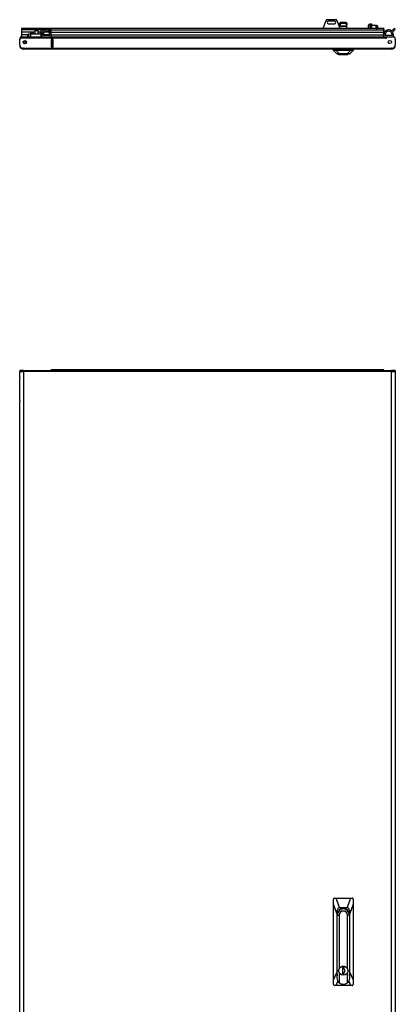
# Model space of a CAD drawing. Extents: x -147 to 31, y -15 to 121.
# Drawn here: x -105 to -78, y 50 to 121 of the extents above; entities that cross this region are included whole.
import ezdxf

# ---------------------------------------------------------------- set-up
doc = ezdxf.new("R2010")
doc.units = 0
doc.header["$MEASUREMENT"] = 0
doc.layers.add('TFR-TRI', color=7, linetype='CONTINUOUS')

msp = doc.modelspace()

# ---------------------------------------------------------------- linework, layer by layer
at = {"layer": 'TFR-TRI', "color": 95, "linetype": 'CONTINUOUS'}
for p, q in [((-83.01, 121.122), (-83.239, 120.556)), ((-82.311, 121.196), (-82.9, 121.196)), ((-82.389, 121.101), (-82.822, 121.101)), ((-82.822, 120.904), (-82.389, 120.904)), ((-81.973, 120.556), (-82.202, 121.122)), ((-79.794, 120.866), (-79.794, 120.9)), ((-79.794, 120.9), (-79.715, 120.9)), ((-79.794, 120.782), (-79.794, 120.866)), ((-79.715, 120.782), (-79.794, 120.782)), ((-79.794, 120.782), (-79.794, 120.556)), ((-79.715, 120.9), (-79.715, 120.866)), ((-79.715, 120.866), (-79.715, 120.782)), ((-79.715, 120.782), (-79.715, 120.556)), ((-105.121, 119.822), (-105.096, 119.822)), ((-105.121, 119.799), (-105.121, 119.822)), ((-105.121, 119.743), (-105.121, 119.799)), ((-105.121, 119.743), (-105.121, 119.743)), ((-105.121, 119.361), (-105.121, 119.736)), ((-105.003, 119.939), (-105.003, 119.96)), ((-105.003, 119.96), (-78.704, 119.96)), ((-105.003, 119.889), (-105.003, 119.939)), ((-105.003, 119.889), (-78.704, 119.889)), ((-102.695, 119.774), (-102.838, 119.774)), ((-102.838, 119.774), (-102.838, 119.239)), ((-102.695, 119.239), (-102.695, 119.774)), ((-78.704, 119.96), (-78.704, 119.939)), ((-78.704, 119.939), (-78.704, 119.889)), ((-78.684, 119.96), (-78.684, 119.92)), ((-78.684, 119.96), (-78.625, 119.96)), ((-78.684, 119.92), (-78.625, 119.92)), ((-78.625, 119.96), (-78.152, 119.96)), ((-78.625, 119.889), (-78.625, 119.96)), ((-77.995, 119.802), (-77.995, 119.361)), ((-104.845, 119.145), (-104.904, 119.145)), ((-104.845, 119.094), (-104.845, 119.145)), ((-104.845, 119.145), (-78.271, 119.145)), ((-104.845, 119.074), (-104.845, 119.094)), ((-78.271, 119.074), (-104.845, 119.074)), ((-102.838, 119.239), (-102.695, 119.239)), ((-78.271, 119.145), (-78.271, 119.094)), ((-78.212, 119.145), (-78.271, 119.145)), ((-78.271, 119.094), (-78.271, 119.074)), ((-105.058, 95.898), (-105.121, 95.898)), ((-105.121, 95.898), (-105.121, 95.858)), ((-104.904, 95.898), (-105.058, 95.898)), ((-104.845, 95.898), (-104.904, 95.898)), ((-104.904, 95.898), (-104.904, 95.858)), ((-104.845, 95.877), (-104.845, 95.898)), ((-104.845, 95.898), (-78.271, 95.898)), ((-104.845, 95.827), (-104.845, 95.877)), ((-78.271, 95.898), (-78.271, 95.877)), ((-78.212, 95.898), (-78.271, 95.898)), ((-78.271, 95.877), (-78.271, 95.827)), ((-78.058, 95.898), (-78.212, 95.898)), ((-78.212, 95.898), (-78.212, 95.858)), ((-77.995, 95.898), (-78.058, 95.898)), ((-77.995, 95.898), (-77.995, 95.858)), ((-105.058, 95.858), (-105.121, 95.858)), ((-105.121, 95.827), (-105.084, 95.827)), ((-105.121, 95.385), (-105.121, 95.827)), ((-105.121, 95.385), (-105.121, 95.375)), ((-105.121, 95.375), (-105.121, 95.363)), ((-105.121, 95.363), (-105.12, 95.351)), ((-105.12, 95.351), (-105.12, 95.338)), ((-105.12, 95.338), (-105.12, 95.331)), ((-105.12, 93.721), (-105.12, 95.331)), ((-105.084, 95.827), (-104.983, 95.827)), ((-104.904, 95.858), (-105.058, 95.858)), ((-104.983, 95.827), (-104.845, 95.827)), ((-104.845, 95.858), (-104.904, 95.858)), ((-78.271, 95.827), (-104.845, 95.827)), ((-104.845, 95.827), (-104.845, 14.112)), ((-78.212, 95.858), (-78.271, 95.858)), ((-78.271, 14.112), (-78.271, 95.827)), ((-78.271, 95.827), (-78.133, 95.827)), ((-78.058, 95.858), (-78.212, 95.858)), ((-78.133, 95.827), (-78.032, 95.827)), ((-77.995, 95.858), (-78.058, 95.858)), ((-78.032, 95.827), (-77.995, 95.827)), ((-77.995, 95.827), (-77.995, 14.112)), ((-105.12, 93.695), (-105.121, 93.683)), ((-105.121, 93.683), (-105.121, 93.672)), ((-105.121, 93.672), (-105.121, 93.666)), ((-105.121, 14.112), (-105.121, 93.666)), ((-105.12, 93.721), (-105.12, 93.708)), ((-105.12, 93.708), (-105.12, 93.695))]:
    msp.add_line(p, q, dxfattribs=at)
at = {"layer": 'TFR-TRI', "color": 190, "linetype": 'CONTINUOUS'}
for p, q in [((-82.002, 120.915), (-81.931, 121.015)), ((-82.002, 120.813), (-82.002, 120.915)), ((-81.931, 120.914), (-82.002, 120.813)), ((-82.002, 120.722), (-82.002, 120.813)), ((-82.002, 120.707), (-82.002, 120.722)), ((-81.502, 120.722), (-82.002, 120.722)), ((-81.931, 121.015), (-81.574, 121.015)), ((-81.931, 121.015), (-81.931, 120.914)), ((-81.574, 120.914), (-81.931, 120.914)), ((-81.574, 121.015), (-81.502, 120.915)), ((-81.574, 120.914), (-81.574, 121.015)), ((-81.502, 120.813), (-81.574, 120.914)), ((-81.502, 120.915), (-81.502, 120.813)), ((-81.502, 120.722), (-81.502, 120.813)), ((-81.502, 120.707), (-81.502, 120.722)), ((-82.002, 120.701), (-82.002, 120.707)), ((-82.002, 120.629), (-82.002, 120.701)), ((-81.502, 120.701), (-82.002, 120.701)), ((-81.502, 120.701), (-81.502, 120.707)), ((-81.502, 120.556), (-81.502, 120.701))]:
    msp.add_line(p, q, dxfattribs=at)
at = {"layer": 'TFR-TRI', "color": 252, "linetype": 'CONTINUOUS'}
for p, q in [((-79.924, 120.748), (-79.924, 120.792)), ((-79.924, 120.645), (-79.924, 120.748)), ((-79.794, 120.871), (-79.845, 120.871)), ((-79.845, 120.871), (-79.845, 120.81)), ((-79.845, 120.81), (-79.845, 120.664)), ((-79.376, 120.78), (-79.715, 120.78)), ((-79.361, 120.765), (-79.376, 120.78)), ((-79.376, 120.734), (-79.376, 120.78)), ((-79.376, 120.632), (-79.376, 120.734)), ((-79.361, 120.765), (-79.361, 120.736)), ((-79.297, 120.763), (-79.361, 120.763)), ((-79.361, 120.736), (-79.361, 120.664)), ((-79.282, 120.748), (-79.297, 120.763)), ((-79.297, 120.713), (-79.297, 120.763)), ((-79.297, 120.615), (-79.297, 120.713)), ((-79.282, 120.748), (-79.282, 120.723)), ((-79.282, 120.723), (-79.282, 120.664)), ((-104.001, 120.412), (-104.016, 120.397)), ((-104.016, 120.397), (-104.016, 120.176)), ((-103.982, 120.397), (-104.016, 120.397)), ((-104.001, 120.412), (-103.972, 120.412)), ((-103.901, 120.397), (-103.982, 120.397)), ((-103.972, 120.412), (-103.901, 120.412)), ((-103.901, 120.412), (-103.829, 120.412)), ((-103.819, 120.397), (-103.901, 120.397)), ((-103.829, 120.412), (-103.8, 120.412)), ((-103.785, 120.397), (-103.819, 120.397)), ((-103.785, 120.397), (-103.8, 120.412)), ((-103.785, 120.176), (-103.785, 120.397)), ((-79.924, 120.556), (-79.924, 120.645)), ((-79.845, 120.664), (-79.845, 120.608)), ((-79.845, 120.608), (-79.845, 120.556)), ((-79.376, 120.556), (-79.376, 120.632)), ((-79.369, 120.556), (-79.361, 120.563)), ((-79.361, 120.664), (-79.361, 120.593)), ((-79.361, 120.593), (-79.361, 120.563)), ((-79.361, 120.566), (-79.297, 120.566)), ((-79.297, 120.566), (-79.297, 120.615)), ((-79.297, 120.566), (-79.282, 120.581)), ((-79.282, 120.664), (-79.282, 120.605)), ((-79.282, 120.605), (-79.282, 120.581)), ((-82.188, 118.739), (-82.188, 118.731)), ((-82.188, 118.731), (-82.154, 118.731)), ((-82.188, 118.731), (-82.041, 118.692)), ((-82.154, 118.731), (-82.06, 118.731)), ((-82.087, 118.704), (-82.087, 118.684)), ((-82.087, 118.684), (-82.041, 118.684)), ((-82.06, 118.731), (-81.917, 118.731)), ((-82.041, 118.692), (-82.002, 118.692)), ((-82.041, 118.684), (-81.918, 118.684)), ((-82.002, 118.692), (-81.895, 118.692)), ((-81.918, 118.684), (-81.75, 118.684)), ((-81.917, 118.731), (-81.75, 118.731)), ((-81.895, 118.692), (-81.75, 118.692)), ((-81.75, 118.731), (-81.582, 118.731)), ((-81.75, 118.692), (-81.605, 118.692)), ((-81.75, 118.684), (-81.582, 118.684)), ((-81.605, 118.692), (-81.498, 118.692)), ((-81.582, 118.731), (-81.44, 118.731)), ((-81.582, 118.684), (-81.458, 118.684)), ((-81.498, 118.692), (-81.459, 118.692)), ((-81.312, 118.731), (-81.459, 118.692)), ((-81.458, 118.684), (-81.413, 118.684)), ((-81.44, 118.731), (-81.345, 118.731)), ((-81.413, 118.684), (-81.413, 118.704)), ((-81.345, 118.731), (-81.312, 118.731)), ((-81.312, 118.739), (-81.312, 118.731)), ((-82.188, 52.069), (-82.188, 56.626)), ((-82.188, 56.626), (-82.041, 56.626)), ((-82.041, 56.626), (-82.041, 52.785)), ((-81.459, 52.785), (-81.459, 56.626)), ((-81.312, 56.626), (-81.459, 56.626)), ((-81.312, 56.626), (-81.312, 52.069)), ((-81.799, 52.832), (-81.799, 52.399)), ((-81.701, 52.832), (-81.799, 52.832)), ((-81.701, 52.723), (-81.701, 52.832)), ((-82.149, 51.889), (-82.188, 52.069)), ((-82.041, 51.742), (-82.149, 51.889)), ((-82.041, 52.446), (-82.041, 51.742)), ((-81.799, 52.399), (-81.701, 52.399)), ((-81.701, 52.399), (-81.701, 52.508)), ((-81.459, 51.742), (-81.459, 52.446)), ((-81.351, 51.889), (-81.459, 51.742)), ((-81.312, 52.069), (-81.351, 51.889))]:
    msp.add_line(p, q, dxfattribs=at)
at = {"layer": 'TFR-TRI', "color": 3, "linetype": 'CONTINUOUS'}
for p, q in [((-103.602, 120.556), (-104.983, 120.556)), ((-104.983, 120.556), (-104.983, 120.525)), ((-104.983, 120.525), (-104.983, 120.471)), ((-103.637, 120.471), (-104.983, 120.471)), ((-104.983, 120.471), (-104.983, 120.306)), ((-104.016, 120.306), (-104.983, 120.306)), ((-104.983, 120.306), (-104.983, 120.214)), ((-104.983, 120.214), (-104.983, 120.112)), ((-104.511, 120.112), (-104.983, 120.112)), ((-104.983, 120.112), (-104.983, 119.96)), ((-103.473, 120.306), (-103.785, 120.306)), ((-103.637, 120.471), (-103.473, 120.306)), ((-102.84, 120.556), (-103.602, 120.556)), ((-103.406, 120.38), (-103.567, 120.541)), ((-103.533, 120.112), (-103.533, 119.96)), ((-102.84, 120.471), (-103.496, 120.471)), ((-103.433, 120.059), (-103.433, 120.112)), ((-102.938, 120.059), (-103.433, 120.059)), ((-102.938, 120.112), (-103.429, 120.112)), ((-103.032, 120.306), (-103.338, 120.306)), ((-102.938, 120.112), (-102.938, 120.059)), ((-102.84, 120.306), (-102.897, 120.306)), ((-78.828, 120.556), (-102.84, 120.556)), ((-102.84, 120.525), (-102.84, 120.556)), ((-102.84, 120.471), (-102.84, 120.525)), ((-102.84, 120.306), (-102.84, 120.471)), ((-102.84, 120.471), (-78.828, 120.471)), ((-102.84, 120.232), (-102.84, 120.306)), ((-102.84, 120.306), (-78.828, 120.306)), ((-102.84, 120.15), (-102.84, 120.232)), ((-102.84, 120.148), (-102.839, 120.148)), ((-102.84, 120.13), (-102.84, 120.148)), ((-102.84, 120.112), (-102.84, 120.13)), ((-102.84, 120.112), (-78.828, 120.112)), ((-102.84, 119.96), (-102.84, 120.112)), ((-78.828, 120.556), (-78.828, 120.552)), ((-78.828, 120.525), (-78.828, 120.556)), ((-78.828, 120.552), (-78.828, 120.541)), ((-78.828, 120.541), (-78.828, 120.46)), ((-78.828, 120.471), (-78.828, 120.525)), ((-78.828, 120.306), (-78.828, 120.471)), ((-78.828, 120.46), (-78.828, 120.415)), ((-78.828, 120.415), (-78.828, 120.293)), ((-78.828, 120.214), (-78.828, 120.306)), ((-78.828, 120.293), (-78.828, 120.125)), ((-78.828, 120.112), (-78.828, 120.214)), ((-78.828, 119.96), (-78.828, 120.112)), ((-78.728, 120.059), (-78.728, 120.112)), ((-78.233, 120.059), (-78.728, 120.059)), ((-78.099, 120.541), (-78.26, 120.38)), ((-78.233, 120.112), (-78.233, 120.059)), ((-78.192, 120.306), (-78.028, 120.471)), ((-78.133, 119.96), (-78.133, 120.112)), ((-102.84, 119.96), (-78.828, 119.96)), ((-78.704, 119.96), (-78.684, 119.96)), ((-78.828, 95.946), (-102.84, 95.946)), ((-102.84, 95.943), (-102.84, 95.946)), ((-102.84, 95.932), (-102.84, 95.943)), ((-102.84, 95.898), (-102.84, 95.932)), ((-102.84, 95.932), (-78.828, 95.932)), ((-78.828, 95.943), (-78.828, 95.946)), ((-78.828, 95.932), (-78.828, 95.943)), ((-78.828, 95.898), (-78.828, 95.932))]:
    msp.add_line(p, q, dxfattribs=at)
at = {"layer": 'TFR-TRI', "color": 63, "linetype": 'CONTINUOUS'}
for p, q in [((-104.552, 119.96), (-104.494, 120.176)), ((-104.474, 120.176), (-104.532, 119.96)), ((-104.494, 120.176), (-104.474, 120.176)), ((-104.474, 120.176), (-104.314, 120.176)), ((-104.314, 120.176), (-104.372, 119.96)), ((-104.372, 119.96), (-104.314, 120.176)), ((-104.314, 120.236), (-104.316, 120.176)), ((-104.274, 120.236), (-104.314, 120.236)), ((-104.314, 120.176), (-103.566, 120.176)), ((-104.294, 120.255), (-104.277, 120.255)), ((-104.277, 120.255), (-104.235, 120.255)), ((-104.196, 120.236), (-104.274, 120.236)), ((-104.235, 120.255), (-104.193, 120.255)), ((-104.157, 120.236), (-104.196, 120.236)), ((-104.193, 120.255), (-104.176, 120.255)), ((-104.154, 120.176), (-104.157, 120.236)), ((-103.644, 120.236), (-103.647, 120.176)), ((-103.596, 120.236), (-103.644, 120.236)), ((-103.625, 120.255), (-103.608, 120.255)), ((-103.608, 120.255), (-103.566, 120.255)), ((-103.51, 120.236), (-103.596, 120.236)), ((-103.57, 119.96), (-103.566, 120.176)), ((-103.566, 120.255), (-103.524, 120.255)), ((-103.566, 120.176), (-103.527, 120.176)), ((-103.524, 120.255), (-103.507, 120.255)), ((-103.428, 120.157), (-103.43, 120.059))]:
    msp.add_line(p, q, dxfattribs=at)
at = {"layer": 'TFR-TRI', "color": 151, "linetype": 'CONTINUOUS'}
for p, q in [((-102.838, 119.774), (-102.838, 119.239)), ((-102.806, 119.615), (-102.806, 119.774)), ((-102.806, 119.609), (-102.806, 119.615)), ((-102.806, 119.615), (-102.727, 119.615)), ((-102.806, 119.595), (-102.806, 119.609)), ((-102.806, 119.595), (-102.806, 119.438)), ((-102.727, 119.595), (-102.806, 119.595)), ((-102.806, 119.424), (-102.806, 119.438)), ((-102.806, 119.438), (-102.727, 119.438)), ((-102.806, 119.418), (-102.806, 119.424)), ((-102.806, 119.251), (-102.806, 119.418)), ((-102.727, 119.418), (-102.806, 119.418)), ((-102.727, 119.774), (-102.727, 119.615)), ((-102.727, 119.615), (-102.727, 119.609)), ((-102.727, 119.609), (-102.727, 119.595)), ((-102.727, 119.595), (-102.727, 119.438)), ((-102.727, 119.438), (-102.727, 119.424)), ((-102.727, 119.424), (-102.727, 119.418)), ((-102.727, 119.418), (-102.727, 119.251)), ((-102.806, 119.245), (-102.806, 119.251)), ((-102.806, 119.251), (-102.727, 119.251)), ((-102.806, 119.239), (-102.806, 119.245)), ((-102.727, 119.251), (-102.727, 119.245)), ((-102.727, 119.245), (-102.727, 119.239)), ((-82.459, 119.01), (-82.459, 119.074)), ((-82.457, 119.012), (-82.459, 119.01)), ((-82.459, 118.975), (-82.459, 119.01)), ((-82.222, 118.739), (-82.459, 118.975)), ((-82.453, 119.013), (-82.457, 119.012)), ((-82.447, 119.012), (-82.453, 119.013)), ((-82.439, 119.011), (-82.447, 119.012)), ((-82.43, 119.01), (-82.439, 119.011)), ((-82.418, 119.008), (-82.43, 119.01)), ((-82.406, 119.005), (-82.418, 119.008)), ((-82.393, 119.003), (-82.406, 119.005)), ((-82.38, 119), (-82.393, 119.003)), ((-82.38, 119.074), (-82.38, 119)), ((-82.38, 119), (-82.287, 118.99)), ((-82.287, 118.99), (-81.213, 118.99)), ((-82.287, 118.99), (-82.037, 118.739)), ((-82.21, 118.739), (-82.222, 118.739)), ((-82.174, 118.739), (-82.21, 118.739)), ((-82.115, 118.739), (-82.174, 118.739)), ((-82.037, 118.739), (-82.115, 118.739)), ((-81.463, 118.739), (-82.037, 118.739)), ((-81.463, 118.739), (-81.213, 118.99)), ((-81.385, 118.739), (-81.463, 118.739)), ((-81.326, 118.739), (-81.385, 118.739)), ((-81.29, 118.739), (-81.326, 118.739)), ((-81.278, 118.739), (-81.29, 118.739)), ((-81.041, 118.975), (-81.278, 118.739)), ((-81.213, 118.99), (-81.12, 119)), ((-81.12, 119), (-81.12, 119.074)), ((-81.097, 119.005), (-81.12, 119)), ((-81.085, 119.007), (-81.097, 119.005)), ((-81.074, 119.009), (-81.085, 119.007)), ((-81.064, 119.011), (-81.074, 119.009)), ((-81.056, 119.012), (-81.064, 119.011)), ((-81.05, 119.013), (-81.056, 119.012)), ((-81.045, 119.013), (-81.05, 119.013)), ((-81.042, 119.012), (-81.045, 119.013)), ((-81.041, 119.01), (-81.042, 119.012)), ((-81.041, 119.074), (-81.041, 119.01)), ((-81.041, 119.01), (-81.041, 118.975)), ((-82.457, 57.785), (-82.459, 57.769)), ((-82.459, 57.413), (-82.459, 57.769)), ((-82.453, 57.798), (-82.457, 57.785)), ((-82.447, 57.809), (-82.453, 57.798)), ((-82.439, 57.821), (-82.447, 57.809)), ((-82.43, 57.83), (-82.439, 57.821)), ((-82.418, 57.837), (-82.43, 57.83)), ((-82.406, 57.843), (-82.418, 57.837)), ((-82.393, 57.846), (-82.406, 57.843)), ((-82.38, 57.847), (-82.393, 57.846)), ((-82.38, 57.847), (-82.287, 57.847)), ((-82.287, 57.847), (-81.213, 57.847)), ((-82.287, 57.847), (-82.037, 57.139)), ((-81.463, 57.139), (-81.213, 57.847)), ((-81.213, 57.847), (-81.12, 57.847)), ((-81.097, 57.844), (-81.12, 57.847)), ((-81.085, 57.839), (-81.097, 57.844)), ((-81.074, 57.832), (-81.085, 57.839)), ((-81.064, 57.824), (-81.074, 57.832)), ((-81.056, 57.815), (-81.064, 57.824)), ((-81.05, 57.804), (-81.056, 57.815)), ((-81.045, 57.793), (-81.05, 57.804)), ((-81.042, 57.781), (-81.045, 57.793)), ((-81.041, 57.769), (-81.042, 57.781)), ((-81.041, 57.769), (-81.041, 57.413)), ((-82.459, 51.945), (-82.459, 57.413)), ((-82.222, 56.745), (-82.459, 57.413)), ((-82.21, 56.912), (-82.222, 56.745)), ((-82.174, 57.036), (-82.21, 56.912)), ((-82.115, 57.113), (-82.174, 57.036)), ((-82.037, 57.139), (-82.115, 57.113)), ((-81.463, 57.139), (-82.037, 57.139)), ((-81.385, 57.113), (-81.463, 57.139)), ((-81.326, 57.036), (-81.385, 57.113)), ((-81.29, 56.912), (-81.326, 57.036)), ((-81.278, 56.745), (-81.29, 56.912)), ((-81.041, 57.413), (-81.278, 56.745)), ((-81.041, 57.413), (-81.041, 51.945)), ((-82.222, 56.745), (-82.222, 52.491)), ((-82.191, 52.615), (-82.191, 56.666)), ((-81.309, 56.666), (-81.309, 52.615)), ((-81.278, 52.491), (-81.278, 56.745)), ((-82.191, 53.064), (-82.188, 53.064)), ((-81.312, 53.064), (-81.309, 53.064)), ((-82.459, 51.945), (-82.222, 52.491)), ((-82.459, 51.627), (-82.459, 51.945)), ((-82.143, 51.875), (-82.284, 51.548)), ((-82.222, 52.491), (-82.188, 52.269)), ((-81.216, 51.548), (-81.357, 51.875)), ((-81.312, 52.269), (-81.278, 52.491)), ((-81.278, 52.491), (-81.041, 51.945)), ((-81.041, 51.945), (-81.041, 51.627)), ((-82.459, 51.627), (-82.458, 51.615)), ((-82.458, 51.615), (-82.455, 51.603)), ((-82.455, 51.603), (-82.45, 51.591)), ((-82.45, 51.591), (-82.443, 51.581)), ((-82.443, 51.581), (-82.435, 51.571)), ((-82.435, 51.571), (-82.426, 51.563)), ((-82.426, 51.563), (-82.415, 51.557)), ((-82.415, 51.557), (-82.403, 51.552)), ((-82.403, 51.552), (-82.38, 51.548)), ((-82.284, 51.548), (-82.38, 51.548)), ((-81.216, 51.548), (-82.284, 51.548)), ((-81.12, 51.548), (-81.216, 51.548)), ((-81.12, 51.548), (-81.107, 51.549)), ((-81.107, 51.549), (-81.094, 51.553)), ((-81.094, 51.553), (-81.082, 51.558)), ((-81.082, 51.558), (-81.071, 51.566)), ((-81.071, 51.566), (-81.061, 51.575)), ((-81.061, 51.575), (-81.053, 51.586)), ((-81.053, 51.586), (-81.047, 51.597)), ((-81.047, 51.597), (-81.043, 51.609)), ((-81.043, 51.609), (-81.041, 51.627))]:
    msp.add_line(p, q, dxfattribs=at)
at = {"layer": 'TFR-TRI', "color": 95, "linetype": 'CONTINUOUS'}
for centre in [(-104.747, 119.566), (-78.389, 119.585)]:
    msp.add_circle(centre, 0.118, dxfattribs=at)
at = {"layer": 'TFR-TRI', "color": 153, "linetype": 'CONTINUOUS'}
msp.add_circle((-104.747, 119.585), 0.0787, dxfattribs=at)
at = {"layer": 'TFR-TRI', "color": 252, "linetype": 'CONTINUOUS'}
msp.add_circle((-81.75, 52.615), 0.337, dxfattribs=at)
at = {"layer": 'TFR-TRI', "color": 95, "linetype": 'CONTINUOUS'}
for centre, radius, start, end in [((-82.9, 121.078), 0.118, 90, 157.94894), ((-82.822, 121.003), 0.0984, 90, 270), ((-82.389, 121.003), 0.0984, 270, 90), ((-82.311, 121.078), 0.118, 22.05106, 90), ((-104.983, 119.822), 0.138, 98.21391, 180), ((-104.963, 119.736), 0.157, 104.47751, 180), ((-104.904, 119.361), 0.217, 180, 270), ((-104.845, 119.349), 0.276, 180, 270), ((-104.983, 119.822), 0.0984, 101.53828, 167.58), ((-78.664, 119.889), 0.0394, 180, 0), ((-78.271, 119.349), 0.276, 270, 0), ((-78.212, 119.361), 0.217, 270, 0), ((-78.152, 119.802), 0.157, 0, 90), ((-78.133, 119.822), 0.138, 0, 90), ((-104.845, 119.349), 0.236, 232.54031, 270), ((-78.271, 119.349), 0.236, 270, 307.45969)]:
    msp.add_arc(centre, radius, start, end, dxfattribs=at)
at = {"layer": 'TFR-TRI', "color": 252, "linetype": 'CONTINUOUS'}
for centre, radius, start, end in [((-79.845, 120.792), 0.0787, 90, 180), ((-81.75, 56.626), 0.438, 0, 180), ((-81.75, 56.626), 0.291, 0, 180), ((-81.75, 56.666), 0.403, 90, 120.00937), ((-81.75, 56.666), 0.403, 90, 120.00937), ((-81.75, 56.666), 0.403, 59.99063, 90), ((-81.75, 56.666), 0.403, 59.99063, 90), ((-81.75, 52.615), 0.118, 294.62432, 65.37568), ((-81.75, 52.069), 0.438, 228.36492, 311.63508)]:
    msp.add_arc(centre, radius, start, end, dxfattribs=at)
at = {"layer": 'TFR-TRI', "color": 63, "linetype": 'CONTINUOUS'}
for centre, start, end in [((-104.294, 120.235), 90, 178), ((-104.176, 120.235), 2, 90), ((-103.625, 120.235), 90, 178), ((-103.507, 120.235), 75.84437, 90)]:
    msp.add_arc(centre, 0.0197, start, end, dxfattribs=at)
at = {"layer": 'TFR-TRI', "color": 3, "linetype": 'CONTINUOUS'}
for centre, radius, start, end in [((-103.602, 120.506), 0.05, 45, 225), ((-103.185, 120.112), 0.347, 145.9925, 180), ((-103.185, 120.112), 0.248, 0, 180), ((-103.185, 120.112), 0.347, 5.91542, 129.42842), ((-78.48, 120.112), 0.347, 50.57158, 180), ((-78.48, 120.112), 0.248, 0, 180), ((-78.48, 120.112), 0.347, 0, 34.0075), ((-78.063, 120.506), 0.05, 315, 135)]:
    msp.add_arc(centre, radius, start, end, dxfattribs=at)
at = {"layer": 'TFR-TRI', "color": 151, "linetype": 'CONTINUOUS'}
for centre, radius, start, end in [((-104.806, 119.408), 0.276, 253.16437, 261.78609), ((-81.75, 56.666), 0.441, 0, 180), ((-81.75, 56.666), 0.441, 180, 186.4125), ((-81.75, 56.666), 0.441, 353.5875, 0), ((-81.75, 52.615), 0.441, 180, 186.4125), ((-81.75, 52.615), 0.441, 353.5875, 0)]:
    msp.add_arc(centre, radius, start, end, dxfattribs=at)
at = {"layer": 'TFR-TRI', "color": 153, "linetype": 'CONTINUOUS'}
msp.add_arc((-105.05, 95.827), 0.0315, 90, 180, dxfattribs=at)

doc.saveas('drawing.dxf')
